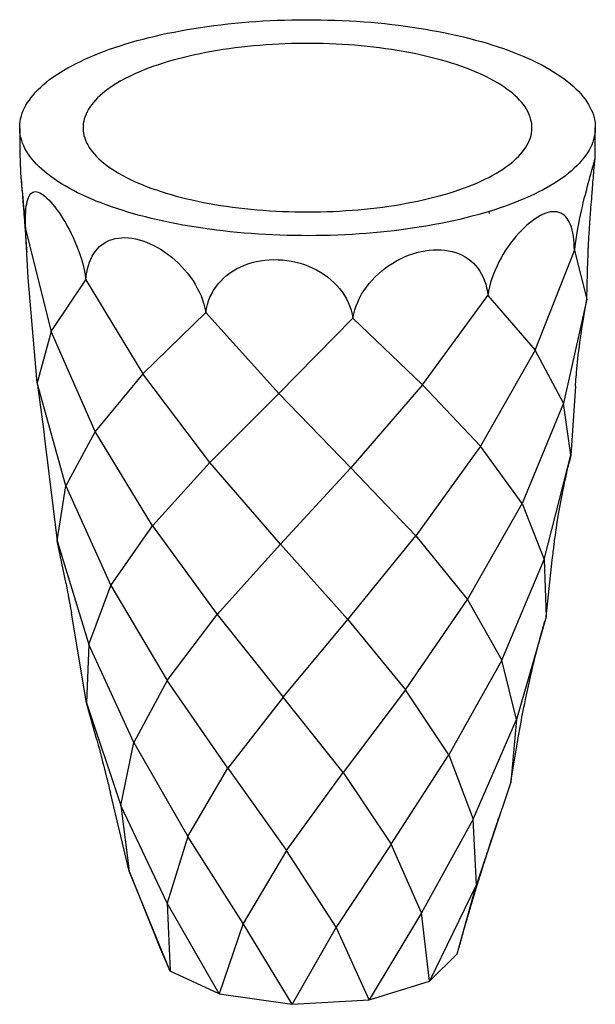
# Model space of a CAD drawing. Units: inches. Extents: x 88 to 2221, y 28 to 1783.
# Drawn here: x 1571 to 2221, y 28 to 1141 of the extents above; entities that cross this region are included whole.
import ezdxf

# ---------------------------------------------------------------- set-up
doc = ezdxf.new("R2010")
doc.units = ezdxf.units.IN
doc.header["$MEASUREMENT"] = 0
doc.layers.add('Capa 1', color=7, linetype='Continuous')

msp = doc.modelspace()

# ---------------------------------------------------------------- linework, layer by layer
at = {"layer": 'Capa 1', "color": 7, "lineweight": 25}
for points in [[(1691.2, 1113.4), (1697.6, 1115.3), (1704.1, 1117.1), (1710.7, 1118.9), (1717.5, 1120.6), (1724.4, 1122.3), (1731.4, 1123.9), (1738.4, 1125.4), (1745.6, 1126.8), (1752.9, 1128.2), (1760.3, 1129.6), (1767.8, 1130.8), (1775.3, 1132), (1782.9, 1133.1), (1790.6, 1134.1), (1798.4, 1135.1), (1806.2, 1136), (1814.1, 1136.8), (1822, 1137.5), (1830, 1138.2), (1838, 1138.8), (1846, 1139.3), (1854.1, 1139.7), (1862.2, 1140.1), (1870.4, 1140.4), (1878.5, 1140.6), (1886.7, 1140.7), (1894.8, 1140.7), (1903, 1140.7), (1911.2, 1140.6), (1919.3, 1140.4), (1927.5, 1140.2), (1935.6, 1139.9), (1943.7, 1139.4), (1951.7, 1139), (1959.8, 1138.4), (1967.8, 1137.8), (1975.7, 1137.1), (1983.6, 1136.3), (1991.4, 1135.4), (1999.2, 1134.5), (2006.9, 1133.5), (2014.6, 1132.4), (2022.1, 1131.2), (2029.6, 1130), (2037, 1128.7), (2044.4, 1127.4), (2051.6, 1125.9), (2058.7, 1124.4), (2065.7, 1122.9), (2072.6, 1121.2), (2079.5, 1119.5), (2086.1, 1117.8), (2092.7, 1116), (2099.2, 1114.1), (2105.5, 1112.1), (2111.7, 1110.1), (2117.7, 1108.1), (2123.6, 1105.9), (2129.4, 1103.8), (2135, 1101.5), (2140.5, 1099.3), (2145.8, 1096.9), (2150.9, 1094.6), (2155.9, 1092.1), (2160.8, 1089.7), (2165.4, 1087.1), (2169.9, 1084.6), (2174.2, 1082), (2178.4, 1079.3), (2182.4, 1076.7), (2186.1, 1073.9), (2189.7, 1071.2), (2193.2, 1068.4), (2196.4, 1065.6), (2199.4, 1062.7), (2202.3, 1059.9), (2204.9, 1057), (2207.4, 1054), (2209.7, 1051.1), (2211.7, 1048.1), (2213.6, 1045.1), (2215.3, 1042.1), (2216.7, 1039.1), (2218, 1036.1), (2219.1, 1033.1), (2219.9, 1030), (2220.6, 1027), (2221, 1023.9), (2221.3, 1020.8), (2221.3, 1017.8), (2221.1, 1014.7), (2220.8, 1011.6), (2220.2, 1008.6), (2219.4, 1005.5), (2218.4, 1002.5), (2217.2, 999.4), (2215.8, 996.4), (2214.2, 993.4), (2212.4, 990.4), (2210.4, 987.4), (2208.2, 984.5), (2205.9, 981.6), (2203.3, 978.7), (2200.5, 975.8), (2197.5, 972.9), (2194.4, 970.1), (2191, 967.3), (2187.5, 964.5), (2183.7, 961.8), (2179.8, 959.1), (2175.8, 956.4), (2171.5, 953.8), (2167.1, 951.3), (2162.5, 948.7), (2157.7, 946.2), (2152.8, 943.8), (2147.7, 941.4), (2142.4, 939), (2137, 936.8), (2131.4, 934.5), (2125.7, 932.3), (2119.9, 930.2), (2113.9, 928.1), (2107.7, 926.1), (2101.5, 924.1)], [(2101.5, 924.1), (2095.1, 922.2), (2088.5, 920.4), (2081.9, 918.6), (2075.1, 916.9), (2068.2, 915.2), (2061.3, 913.6), (2054.2, 912.1), (2047, 910.6), (2039.7, 909.2), (2032.3, 907.9), (2024.9, 906.7), (2017.3, 905.5), (2009.7, 904.4), (2002, 903.4), (1994.3, 902.4), (1986.4, 901.5), (1978.6, 900.7), (1970.6, 900), (1962.7, 899.3), (1954.6, 898.7), (1946.6, 898.2), (1938.5, 897.8), (1930.4, 897.4), (1922.3, 897.1), (1914.1, 896.9), (1905.9, 896.8), (1897.8, 896.7), (1889.6, 896.8), (1881.5, 896.9), (1873.3, 897), (1865.2, 897.3), (1857, 897.6), (1848.9, 898), (1840.9, 898.5), (1832.8, 899.1), (1824.9, 899.7), (1816.9, 900.4), (1809, 901.2), (1801.2, 902.1), (1793.4, 903), (1785.7, 904), (1778, 905.1), (1770.5, 906.2), (1763, 907.5), (1755.6, 908.8), (1748.3, 910.1), (1741, 911.6), (1733.9, 913.1), (1726.9, 914.6), (1720, 916.2), (1713.2, 917.9), (1706.5, 919.7), (1699.9, 921.5), (1693.5, 923.4), (1687.1, 925.4), (1681, 927.4), (1674.9, 929.4), (1669, 931.5), (1663.2, 933.7), (1657.6, 935.9), (1652.1, 938.2), (1646.8, 940.5), (1641.7, 942.9), (1636.7, 945.3), (1631.9, 947.8), (1627.2, 950.3), (1622.7, 952.9), (1618.4, 955.5), (1614.2, 958.1), (1610.3, 960.8), (1606.5, 963.5), (1602.9, 966.3), (1599.5, 969.1), (1596.2, 971.9), (1593.2, 974.7), (1590.3, 977.6), (1587.7, 980.5), (1585.2, 983.4), (1582.9, 986.4), (1580.9, 989.3), (1579, 992.3), (1577.3, 995.3), (1575.9, 998.3), (1574.6, 1001.4), (1573.6, 1004.4), (1572.7, 1007.5), (1572, 1010.5), (1571.6, 1013.6), (1571.4, 1016.7), (1571.3, 1019.7), (1571.5, 1022.8), (1571.9, 1025.8), (1572.4, 1028.9), (1573.2, 1032), (1574.2, 1035), (1575.4, 1038), (1576.8, 1041.1), (1578.4, 1044.1), (1580.2, 1047.1), (1582.2, 1050), (1584.4, 1053), (1586.8, 1055.9), (1589.3, 1058.8), (1592.1, 1061.7), (1595.1, 1064.6), (1598.3, 1067.4), (1601.6, 1070.2), (1605.1, 1073), (1608.9, 1075.7), (1612.8, 1078.4), (1616.9, 1081), (1621.1, 1083.6), (1625.5, 1086.2), (1630.1, 1088.8), (1634.9, 1091.2), (1639.9, 1093.7), (1645, 1096.1), (1650.2, 1098.4), (1655.6, 1100.7), (1661.2, 1103), (1666.9, 1105.2), (1672.8, 1107.3), (1678.8, 1109.4), (1684.9, 1111.4), (1691.2, 1113.4)], [(2056.3, 944.9), (2061.8, 946.7), (2067.2, 948.5), (2072.5, 950.3), (2077.6, 952.2), (2082.6, 954.2), (2087.4, 956.2), (2092, 958.3), (2096.5, 960.4), (2100.9, 962.5), (2105, 964.7), (2109.1, 967), (2112.9, 969.3), (2116.5, 971.6), (2120, 974), (2123.3, 976.4), (2126.4, 978.8), (2129.4, 981.3), (2132.1, 983.8), (2134.7, 986.3), (2137, 988.9), (2139.2, 991.5), (2141.1, 994.1), (2142.9, 996.7), (2144.5, 999.3), (2145.9, 1002), (2147, 1004.7), (2148, 1007.3), (2148.7, 1010), (2149.3, 1012.7), (2149.7, 1015.4), (2149.8, 1018.1), (2149.7, 1020.8), (2149.5, 1023.5), (2149, 1026.2), (2148.3, 1028.9), (2147.5, 1031.6), (2146.4, 1034.3), (2145.1, 1037), (2143.6, 1039.6), (2142, 1042.2), (2140.1, 1044.9), (2138, 1047.4), (2135.7, 1050), (2133.3, 1052.6), (2130.6, 1055.1), (2127.8, 1057.6), (2124.7, 1060), (2121.5, 1062.4), (2118.1, 1064.8), (2114.5, 1067.2), (2110.8, 1069.5), (2106.8, 1071.7), (2102.7, 1074), (2098.5, 1076.2), (2094.1, 1078.3), (2089.5, 1080.4), (2084.7, 1082.4), (2079.8, 1084.4), (2074.8, 1086.3), (2069.6, 1088.2), (2064.3, 1090), (2058.8, 1091.8), (2053.2, 1093.5), (2047.5, 1095.1), (2041.6, 1096.7), (2035.7, 1098.2), (2029.6, 1099.7), (2023.4, 1101.1), (2017.1, 1102.4), (2010.7, 1103.7), (2004.3, 1104.8), (1997.7, 1106), (1991, 1107), (1984.3, 1108), (1977.5, 1108.9), (1970.7, 1109.7), (1963.8, 1110.5), (1956.8, 1111.2), (1949.8, 1111.8), (1942.7, 1112.3), (1935.6, 1112.8), (1928.5, 1113.1), (1921.3, 1113.4), (1914.1, 1113.7), (1906.9, 1113.8), (1899.7, 1113.9), (1892.5, 1113.9), (1885.3, 1113.8), (1878.1, 1113.7), (1870.9, 1113.4), (1863.8, 1113.1), (1856.6, 1112.7), (1849.5, 1112.3), (1842.5, 1111.7), (1835.4, 1111.1), (1828.5, 1110.4), (1821.6, 1109.7), (1814.7, 1108.8), (1807.9, 1107.9), (1801.2, 1107), (1794.6, 1105.9), (1788, 1104.8), (1781.5, 1103.6), (1775.1, 1102.3), (1768.9, 1101), (1762.7, 1099.6), (1756.6, 1098.2), (1750.7, 1096.6), (1744.8, 1095), (1739.1, 1093.4), (1733.5, 1091.7), (1728.1, 1089.9), (1722.7, 1088.1), (1717.6, 1086.2), (1712.5, 1084.3), (1707.6, 1082.3), (1702.9, 1080.3), (1698.3, 1078.2), (1693.9, 1076), (1689.6, 1073.8), (1685.5, 1071.6), (1681.6, 1069.3), (1677.9, 1067), (1674.3, 1064.7), (1670.9, 1062.3), (1667.7, 1059.9), (1664.7, 1057.4), (1661.9, 1054.9), (1659.2, 1052.4), (1656.8, 1049.9), (1654.5, 1047.3), (1652.4, 1044.7), (1650.6, 1042.1), (1648.9, 1039.5), (1647.4, 1036.8), (1646.2, 1034.2), (1645.1, 1031.5), (1644.2, 1028.8), (1643.6, 1026.1), (1643.1, 1023.4), (1642.9, 1020.7), (1642.8, 1018), (1643, 1015.3), (1643.3, 1012.6), (1643.9, 1009.9), (1644.7, 1007.2), (1645.7, 1004.5), (1646.8, 1001.8), (1648.2, 999.2), (1649.8, 996.5), (1651.6, 993.9), (1653.6, 991.3), (1655.7, 988.7), (1658.1, 986.2), (1660.7, 983.7), (1663.4, 981.2), (1666.3, 978.7), (1669.5, 976.3), (1672.8, 973.8), (1676.3, 971.5), (1679.9, 969.2), (1683.8, 966.9), (1687.8, 964.6), (1692, 962.4), (1696.3, 960.3), (1700.8, 958.1), (1705.5, 956.1), (1710.3, 954.1), (1715.3, 952.1), (1720.4, 950.2), (1725.7, 948.4), (1731.1, 946.6), (1736.6, 944.8), (1742.3, 943.2), (1748, 941.5), (1754, 940), (1760, 938.5), (1766.1, 937.1), (1772.3, 935.7), (1778.7, 934.4), (1785.1, 933.2), (1791.6, 932.1), (1798.2, 931), (1804.9, 930), (1811.7, 929), (1818.5, 928.2), (1825.4, 927.4), (1832.3, 926.6), (1839.3, 926), (1846.4, 925.4), (1853.5, 924.9), (1860.6, 924.5), (1867.7, 924.2), (1874.9, 923.9), (1882.1, 923.7), (1889.3, 923.6), (1896.5, 923.6), (1903.7, 923.6), (1910.9, 923.7), (1918.1, 923.9), (1925.3, 924.2), (1932.4, 924.5), (1939.5, 925), (1946.6, 925.5), (1953.7, 926), (1960.7, 926.7), (1967.6, 927.4), (1974.5, 928.2), (1981.3, 929.1), (1988.1, 930), (1994.7, 931), (2001.3, 932.1), (2007.9, 933.3), (2014.3, 934.5), (2020.6, 935.8), (2026.9, 937.2), (2033, 938.6), (2039, 940.1), (2044.9, 941.6), (2050.7, 943.2), (2056.3, 944.9)], [(1571.3, 1018.7), (1571.3, 1018.2)], [(1571.3, 1017.6), (1571.3, 1011.5), (1571.4, 1000.7), (1571.5, 990), (1571.6, 986.3), (1571.7, 982.6)], [(2221, 984.6), (2221, 986.4), (2221, 988.3), (2221.2, 1000.1), (2221.3, 1011.9), (2221.3, 1015.3), (2221.3, 1018.7)], [(1571.7, 982.7), (1571.7, 979.9), (1571.9, 975.9), (1572.1, 971.8), (1572.4, 967.5), (1572.7, 963.1), (1573.1, 958.5), (1573.5, 953.8), (1573.9, 949), (1574.4, 944.1), (1574.8, 939.2), (1575.3, 934.2), (1575.7, 929.1), (1576.2, 924.1), (1576.6, 919), (1577, 914), (1577.4, 909), (1577.8, 904)], [(2221, 984.6), (2221, 984.6), (2220.9, 984.3), (2220.8, 983.8), (2220.6, 982.9), (2220.2, 981.7), (2219.9, 980.2), (2219.4, 978.5), (2218.8, 976.4), (2218.2, 974.1), (2217.5, 971.6), (2216.7, 968.7), (2215.8, 965.7), (2214.9, 962.4), (2213.9, 958.9), (2212.9, 955.2), (2211.9, 951.3), (2210.8, 947.2), (2209.7, 942.9), (2208.5, 938.6), (2207.4, 934), (2206.3, 929.4), (2205.2, 924.7), (2204.2, 919.9), (2203.1, 915), (2202.2, 910), (2201.3, 905), (2200.4, 900), (2199.6, 895), (2198.9, 890), (2198.3, 885.1), (2197.8, 880.1)], [(2213, 870.3), (2213.1, 872.4), (2213.1, 874.6), (2213.2, 876.3), (2213.3, 878), (2213.3, 879.3), (2213.4, 880.6), (2213.4, 881.5), (2213.4, 882.4), (2213.5, 883.2), (2213.5, 884), (2213.6, 884.8), (2213.6, 885.7), (2213.6, 886.5), (2213.7, 887.3), (2213.7, 888.2), (2213.8, 889.1), (2213.9, 891.4), (2214, 893.6), (2214.1, 895.9), (2214.3, 898.2), (2214.4, 900.4), (2214.6, 902.5), (2214.6, 904), (2214.7, 905.5), (2214.9, 907.1), (2215, 908.6), (2215.1, 910.6), (2215.2, 912.7), (2215.4, 914.6), (2215.5, 916.5), (2215.6, 918), (2215.7, 919.5), (2215.8, 921.1), (2216, 922.6), (2216.2, 925.6), (2216.4, 928.5), (2216.7, 931.8), (2216.9, 935), (2217.2, 938.4), (2217.4, 941.7), (2217.6, 944.4), (2217.9, 947.1), (2218, 948.2), (2218, 949.4), (2218.2, 950.6), (2218.3, 951.9), (2218.4, 953.6), (2218.5, 955.3), (2218.7, 957.4), (2218.9, 959.5), (2219.1, 962.1), (2219.3, 964.7), (2219.6, 967.6), (2219.8, 970.6), (2220.1, 973.9), (2220.4, 977.2), (2220.7, 980.9), (2221, 984.6)], [(1572.9, 960.9), (1573.2, 957.1), (1573.5, 953.3), (1573.8, 949.9), (1574, 946.6), (1574.3, 943.9), (1574.5, 941.1), (1574.6, 939.2), (1574.8, 937.3), (1574.9, 935.8), (1575, 934.3), (1575.1, 933.2), (1575.2, 932), (1575.3, 930.9), (1575.4, 929.8), (1575.5, 928.8), (1575.5, 927.8), (1575.6, 926.9), (1575.7, 925.9), (1575.8, 924.6), (1575.9, 923.3), (1576, 921.8), (1576.1, 920.3), (1576.3, 918.5), (1576.4, 916.6), (1576.6, 914.9), (1576.7, 913.2), (1576.8, 912), (1576.9, 910.7), (1577, 909.7), (1577, 908.7), (1577.1, 907.7), (1577.2, 906.8), (1577.3, 905.6), (1577.4, 904.4), (1577.5, 903), (1577.6, 901.6), (1577.7, 900.3), (1577.8, 899.1), (1577.8, 898.2), (1577.9, 897.3), (1578, 896.3), (1578, 895.4), (1578.1, 894.2), (1578.2, 893.1), (1578.3, 891.7), (1578.4, 890.4), (1578.5, 888.7), (1578.6, 887.1), (1578.8, 885.1), (1578.9, 883), (1579, 880.7), (1579.2, 878.3)], [(1577.8, 904), (1577.7, 908.3), (1577.7, 912.4), (1577.8, 916.3), (1577.9, 920.1), (1578.1, 923.6), (1578.4, 926.9), (1578.8, 929.9), (1579.2, 932.8), (1579.8, 935.3), (1580.4, 937.7), (1581.1, 939.7), (1582, 941.5), (1582.9, 943), (1583.9, 944.3), (1585, 945.3), (1586.3, 945.9), (1587.6, 946.3), (1589.1, 946.5), (1590.7, 946.3), (1592.3, 945.8), (1594.1, 945), (1595.9, 944), (1597.9, 942.7), (1599.9, 941.1), (1602, 939.2), (1604.2, 937.1), (1606.5, 934.7), (1608.8, 932), (1611.1, 929.2), (1613.4, 926.1), (1615.8, 922.8), (1618.2, 919.2), (1620.5, 915.5), (1622.9, 911.7), (1625.1, 907.6), (1627.4, 903.5), (1629.6, 899.1), (1631.7, 894.7), (1633.7, 890.2), (1635.6, 885.5), (1637.4, 880.8), (1639.1, 876), (1640.7, 871.2), (1642.1, 866.3), (1643.3, 861.4), (1644.4, 856.5), (1645.3, 851.7), (1646.1, 846.8)], [(2197.8, 880.1), (2197.6, 884.4), (2197.4, 888.5), (2197, 892.5), (2196.5, 896.2), (2195.9, 899.8), (2195.1, 903.1), (2194.3, 906.2), (2193.2, 909.1), (2192.1, 911.7), (2190.8, 914.1), (2189.4, 916.3), (2187.9, 918.2), (2186.2, 919.8), (2184.4, 921.2), (2182.4, 922.2), (2180.3, 923.1), (2178.1, 923.6), (2175.8, 923.8), (2173.3, 923.8), (2170.8, 923.5), (2168.1, 922.9), (2165.3, 922.1), (2162.5, 920.9), (2159.5, 919.5), (2156.5, 917.8), (2153.5, 915.9), (2150.3, 913.7), (2147.2, 911.3), (2144.1, 908.6), (2140.9, 905.7), (2137.8, 902.6), (2134.7, 899.3), (2131.6, 895.9), (2128.6, 892.2), (2125.6, 888.4), (2122.8, 884.4), (2120, 880.2), (2117.4, 876), (2114.9, 871.6), (2112.5, 867.1), (2110.3, 862.6), (2108.2, 857.9), (2106.3, 853.2), (2104.6, 848.5), (2103.1, 843.7), (2101.9, 838.9), (2100.8, 834.1), (2099.9, 829.3)], [(1580.7, 849.2), (1577.8, 904)], [(1577.8, 904), (1606.8, 788.4)], [(1646.1, 846.8), (1646.5, 851.1), (1647.1, 855.3), (1647.9, 859.3), (1648.9, 863.1), (1650.2, 866.8), (1651.6, 870.3), (1653.2, 873.5), (1655, 876.6), (1657, 879.4), (1659.2, 882), (1661.5, 884.4), (1664.1, 886.5), (1666.8, 888.4), (1669.7, 890.1), (1672.7, 891.5), (1675.9, 892.6), (1679.3, 893.5), (1682.8, 894.1), (1686.4, 894.4), (1690.2, 894.5), (1694, 894.3), (1697.9, 893.8), (1702, 893.1), (1706.1, 892.1), (1710.2, 890.9), (1714.4, 889.4), (1718.5, 887.6), (1722.7, 885.6), (1726.9, 883.4), (1731, 881), (1735.1, 878.3), (1739.1, 875.4), (1743, 872.4), (1746.9, 869.1), (1750.6, 865.7), (1754.1, 862.1), (1757.5, 858.3), (1760.8, 854.4), (1763.9, 850.4), (1766.7, 846.3), (1769.4, 842), (1771.9, 837.6), (1774.1, 833.2), (1776.1, 828.6), (1777.8, 824.1), (1779.3, 819.4), (1780.5, 814.8), (1781.4, 810.1)], [(1947.6, 803.7), (1948.5, 808.3), (1949.7, 812.9), (1951.2, 817.4), (1953, 821.8), (1955.1, 826.2), (1957.4, 830.5), (1960, 834.6), (1962.9, 838.7), (1965.9, 842.6), (1969.2, 846.4), (1972.7, 850.1), (1976.3, 853.5), (1980.1, 856.9), (1984.1, 860), (1988.3, 862.9), (1992.5, 865.7), (1996.9, 868.2), (2001.4, 870.6), (2005.9, 872.7), (2010.5, 874.6), (2015.2, 876.2), (2019.8, 877.6), (2024.5, 878.8), (2029.1, 879.7), (2033.7, 880.3), (2038.3, 880.7), (2042.8, 880.8), (2047.2, 880.7), (2051.5, 880.3), (2055.7, 879.7), (2059.8, 878.8), (2063.7, 877.7), (2067.4, 876.3), (2071, 874.6), (2074.5, 872.7), (2077.7, 870.6), (2080.7, 868.2), (2083.6, 865.7), (2086.2, 862.9), (2088.7, 859.9), (2090.9, 856.7), (2092.9, 853.3), (2094.7, 849.7), (2096.2, 845.9), (2097.5, 842), (2098.6, 837.9), (2099.4, 833.7), (2099.9, 829.3)], [(2153.4, 767.3), (2197.8, 880.1)], [(2197.8, 880.1), (2211.9, 824.9)], [(1781.4, 810.1), (1782.2, 814.5), (1783.3, 818.9), (1784.6, 823.1), (1786.2, 827.2), (1788.1, 831.2), (1790.3, 835), (1792.7, 838.7), (1795.4, 842.2), (1798.3, 845.5), (1801.5, 848.6), (1804.8, 851.6), (1808.4, 854.3), (1812.2, 856.9), (1816.2, 859.2), (1820.3, 861.3), (1824.6, 863.2), (1829.1, 864.9), (1833.7, 866.3), (1838.4, 867.5), (1843.2, 868.4), (1848.1, 869.1), (1853.1, 869.5), (1858.1, 869.7), (1863.1, 869.6), (1868.2, 869.3), (1873.2, 868.7), (1878.3, 867.9), (1883.2, 866.9), (1888.1, 865.6), (1892.9, 864), (1897.6, 862.2), (1902.2, 860.2), (1906.6, 858), (1910.9, 855.6), (1915, 852.9), (1918.9, 850.1), (1922.7, 847), (1926.2, 843.8), (1929.5, 840.4), (1932.6, 836.9), (1935.4, 833.2), (1938, 829.3), (1940.3, 825.3), (1942.3, 821.2), (1944.1, 816.9), (1945.5, 812.6), (1946.7, 808.2), (1947.6, 803.7)], [(2211.9, 824.9), (2213, 870.3)], [(1591, 730.6), (1580.7, 849.2)], [(1606.8, 788.4), (1646.1, 846.8)], [(1646.1, 846.8), (1710.5, 740.6)], [(2026, 728.4), (2099.9, 829.3)], [(2099.9, 829.3), (2153.4, 767.3)], [(2211.9, 824.9), (2185.3, 707.7)], [(2208.8, 807.7), (2211.9, 824.9)], [(1710.5, 740.6), (1781.4, 810.1)], [(1781.4, 810.1), (1863.9, 718.6)], [(1863.9, 718.6), (1947.6, 803.7)], [(1947.6, 803.7), (2026, 728.4)], [(2198.9, 726.9), (2199.1, 729.1), (2199.2, 731.3), (2199.4, 733.2), (2199.5, 735), (2199.6, 736.5), (2199.8, 738), (2199.9, 739.1), (2199.9, 740.3), (2200, 741.1), (2200.1, 742), (2200.4, 745.9), (2200.8, 749.9), (2201.2, 753.9), (2201.7, 757.9), (2202.1, 762.2), (2202.6, 766.5), (2203.3, 771.4), (2203.9, 776.3), (2204.6, 781.1), (2205.3, 786), (2205.4, 787), (2205.6, 788.1), (2205.7, 789.1), (2205.9, 790.1), (2206, 791.1), (2206.2, 792), (2206.4, 793.4), (2206.6, 794.7), (2206.9, 796.4), (2207.2, 798.1), (2207.5, 800.3), (2207.9, 802.5), (2208.4, 805.1), (2208.8, 807.7)], [(1606.8, 788.4), (1591, 730.6)], [(1656.4, 675.7), (1606.8, 788.4)], [(2153.4, 767.3), (2091.5, 659)], [(2185.3, 707.7), (2153.4, 767.3)], [(1710.5, 740.6), (1656.4, 675.7)], [(1786.2, 640.5), (1710.5, 740.6)], [(1591, 730.6), (1598.4, 675.4)], [(1623.5, 614.1), (1591, 730.6)], [(2026, 728.4), (1945.4, 634.4)], [(2091.5, 659), (2026, 728.4)], [(2198.9, 726.9), (2193.7, 648.6)], [(1863.9, 718.6), (1786.2, 640.5)], [(1945.4, 634.4), (1863.9, 718.6)], [(2185.3, 707.7), (2138.6, 594.3)], [(2193.7, 648.6), (2185.3, 707.7)], [(1598.4, 675.4), (1598.9, 671.5), (1599.4, 667.6)], [(1599.4, 667.6), (1613.7, 552.1)], [(1656.4, 675.7), (1623.5, 614.1)], [(1721.2, 569.1), (1656.4, 675.7)], [(2091.5, 659), (2018.6, 557.6)], [(2138.6, 594.3), (2091.5, 659)], [(2163.7, 531), (2193.7, 648.6)], [(2193.7, 648.6), (2192, 641.6)], [(1786.2, 640.5), (1721.2, 569.1)], [(1865.8, 548.4), (1786.2, 640.5)], [(1945.4, 634.4), (1865.8, 548.4)], [(2018.6, 557.6), (1945.4, 634.4)], [(2172.7, 530), (2173, 532.8), (2173.3, 535.5), (2173.6, 537.8), (2173.9, 540), (2174.1, 541.7), (2174.3, 543.4), (2174.4, 544.6), (2174.6, 545.8), (2174.7, 546.9), (2174.9, 548), (2175, 549.1), (2175.1, 550.2), (2175.3, 551.3), (2175.4, 552.4), (2176.3, 558.5), (2177.2, 564.5), (2178.8, 575.3), (2180.6, 586.1), (2183.1, 599.7), (2185.8, 613.4), (2187, 619.3), (2188.3, 625.2), (2188.5, 626.2), (2188.7, 627.1), (2189, 628.3), (2189.2, 629.5), (2189.6, 631.1), (2190, 632.7), (2190.4, 634.7), (2190.9, 636.7), (2191.5, 639.1), (2192, 641.6)], [(1613.7, 552.1), (1623.5, 614.1)], [(1623.5, 614.1), (1674.3, 501.4)], [(2077, 485.9), (2138.6, 594.3)], [(2138.6, 594.3), (2163.7, 531)], [(1674.3, 501.4), (1721.2, 569.1)], [(1721.2, 569.1), (1794.4, 468.8)], [(1941.8, 463.1), (2018.6, 557.6)], [(2018.6, 557.6), (2077, 485.9)], [(1623.6, 503.5), (1613.7, 552.1)], [(1613.7, 552.1), (1649.2, 435)], [(1794.4, 468.8), (1865.8, 548.4)], [(1865.8, 548.4), (1941.8, 463.1)], [(2115.8, 417), (2163.7, 531)], [(2163.7, 531), (2165.7, 466.1)], [(2165.7, 466.1), (2172.7, 530)], [(1623.6, 503.5), (1624.1, 501.1), (1624.6, 498.6), (1625, 496.5), (1625.4, 494.5), (1625.7, 492.8), (1626, 491.2), (1626.2, 490), (1626.4, 488.8), (1626.6, 487.9), (1626.8, 487), (1626.9, 486.1), (1627.1, 485.1), (1627.3, 484), (1627.5, 482.9), (1627.7, 481.8), (1627.9, 480.7), (1628.2, 479.2), (1628.4, 477.9), (1628.7, 476.1), (1629, 474.4), (1629.4, 472.3), (1629.7, 470.2)], [(1649.2, 435), (1674.3, 501.4)], [(1674.3, 501.4), (1737.7, 394.1)], [(2007.1, 383.8), (2077, 485.9)], [(2077, 485.9), (2115.8, 417)], [(1646.8, 368.8), (1629.7, 470.2)], [(1737.7, 394.1), (1794.4, 468.8)], [(1794.4, 468.8), (1868.7, 375.4)], [(1868.7, 375.4), (1941.8, 463.1)], [(1941.8, 463.1), (2007.1, 383.8)], [(2165.7, 466.1), (2132.5, 350.1)], [(2133.4, 324.4), (2133.9, 327), (2134.3, 329.5), (2134.6, 331.6), (2135, 333.7), (2135.3, 335.3), (2135.6, 336.9), (2135.8, 338.1), (2136, 339.3), (2136.2, 340.4), (2136.4, 341.4), (2137.1, 345.4), (2137.9, 349.5), (2138.5, 353.1), (2139.2, 356.7), (2139.9, 360.3), (2140.7, 363.9), (2141.6, 368.4), (2142.5, 372.9), (2143.6, 378), (2144.7, 383.1), (2145.8, 388.2), (2146.9, 393.2), (2147.8, 397), (2148.6, 400.8), (2149.5, 404.6), (2150.4, 408.3), (2151.3, 412.1), (2152.2, 415.9), (2153.2, 419.9), (2154.2, 423.8), (2155.2, 427.6), (2156.2, 431.5), (2156.8, 434), (2157.5, 436.6), (2158.1, 439), (2158.8, 441.4), (2159.4, 443.7), (2160, 446.1), (2160.3, 447.1), (2160.6, 448.2), (2160.9, 449.3), (2161.2, 450.4), (2161.6, 451.9), (2162, 453.3), (2162.6, 455.1), (2163.1, 456.9), (2163.7, 459.1), (2164.3, 461.3)], [(1649.2, 435), (1646.8, 368.8)], [(1700.3, 324), (1649.2, 435)], [(2115.8, 417), (2055.8, 310.3)], [(2132.5, 350.1), (2115.8, 417)], [(1737.7, 394.1), (1700.3, 324)], [(1806.3, 295.2), (1737.7, 394.1)], [(2007.1, 383.8), (1936.5, 290.2)], [(2055.8, 310.3), (2007.1, 383.8)], [(1658.4, 327), (1646.8, 368.8)], [(1646.8, 368.8), (1685.6, 252.9)], [(1868.7, 375.4), (1806.3, 295.2)], [(1936.5, 290.2), (1868.7, 375.4)], [(2083.4, 237.6), (2132.5, 350.1)], [(2132.5, 350.1), (2126, 279.5)], [(1658.4, 327), (1659.2, 324.1), (1660, 321.2), (1660.6, 318.9), (1661.3, 316.5), (1661.7, 314.8), (1662.2, 313), (1662.6, 311.6), (1663, 310.2), (1663.3, 308.8), (1663.7, 307.5), (1665, 302.4), (1666.3, 297.3), (1667.9, 291), (1669.5, 284.8), (1669.8, 283.8), (1670, 282.8), (1670.3, 281.6), (1670.6, 280.3), (1671, 278.6), (1671.5, 276.9), (1672, 274.7), (1672.5, 272.5), (1673.2, 269.9), (1673.8, 267.2)], [(1685.6, 252.9), (1700.3, 324)], [(1700.3, 324), (1761.1, 218.1)], [(2126, 279.5), (2133.4, 324.4)], [(1990.7, 209.3), (2055.8, 310.3)], [(2055.8, 310.3), (2083.4, 237.6)], [(1761.1, 218.1), (1806.3, 295.2)], [(1806.3, 295.2), (1872.7, 202.2)], [(1872.7, 202.2), (1936.5, 290.2)], [(1936.5, 290.2), (1990.7, 209.3)], [(2126, 279.5), (2087, 163.8)], [(1694.8, 178.9), (1673.8, 267.2)], [(1685.6, 252.9), (1694.8, 178.9)], [(1738, 142.7), (1685.6, 252.9)], [(2083.4, 237.6), (2025.1, 131.6)], [(2065.9, 87), (2066.4, 89), (2067, 90.9), (2067.4, 92.5), (2067.8, 94.1), (2068.2, 95.4), (2068.6, 96.7), (2068.9, 97.8), (2069.2, 99), (2069.4, 99.8), (2069.7, 100.7), (2069.9, 101.5), (2070.1, 102.3), (2070.4, 103.2), (2070.6, 104), (2070.8, 104.8), (2071.1, 105.7), (2071.3, 106.6), (2071.6, 107.4), (2072, 108.9), (2072.4, 110.4), (2072.9, 112.1), (2073.4, 113.8), (2073.9, 115.7), (2074.5, 117.6), (2075.2, 120), (2075.9, 122.4), (2076.5, 124.5), (2077.1, 126.6), (2077.6, 128.4), (2078.1, 130.2), (2078.7, 131.9), (2079.2, 133.7), (2079.7, 135.6), (2080.3, 137.5), (2080.9, 139.6), (2081.6, 141.7), (2082.3, 144.3), (2083.1, 146.8), (2083.8, 149.2), (2084.5, 151.7), (2085.2, 153.8), (2085.8, 155.9), (2086.4, 157.8), (2086.9, 159.6), (2087.5, 161.4), (2088, 163.1), (2088.6, 165.2), (2089.2, 167.2), (2090, 169.5), (2090.7, 171.9), (2091.5, 174.6), (2092.3, 177.3), (2093.1, 179.7), (2093.9, 182.2), (2094.6, 184.3), (2095.2, 186.5), (2095.8, 188.3), (2096.4, 190.2), (2097, 192.1), (2097.6, 194), (2098.3, 196.2), (2099, 198.4), (2099.8, 200.9), (2100.6, 203.5), (2101.5, 206.1), (2102.3, 208.7), (2103.1, 211), (2103.8, 213.3), (2104.5, 215.3), (2105.1, 217.2), (2106.3, 221), (2107.5, 224.7), (2107.8, 225.3), (2108, 226), (2108.3, 226.8), (2108.5, 227.7), (2108.9, 228.8), (2109.3, 229.9), (2110, 232.1), (2110.7, 234.3), (2111.7, 237.1), (2112.6, 239.9)], [(2087, 163.8), (2083.4, 237.6)], [(1761.1, 218.1), (1738, 142.7)], [(1823.6, 119.5), (1761.1, 218.1)], [(1872.7, 202.2), (1823.6, 119.5)], [(1928.7, 115.4), (1872.7, 202.2)], [(1990.7, 209.3), (1928.7, 115.4)], [(2025.1, 131.6), (1990.7, 209.3)], [(1741.2, 65.8), (1694.8, 178.9)], [(1694.8, 178.9), (1727.2, 98.4)], [(2087, 163.8), (2034.1, 54.5)], [(2065.4, 85.4), (2087, 163.8)], [(1796.7, 40.2), (1738, 142.7)], [(1738, 142.7), (1741.2, 65.8)], [(2025.1, 131.6), (1965.8, 33.6)], [(2034.1, 54.5), (2025.1, 131.6)], [(1823.6, 119.5), (1796.7, 40.2)], [(1879, 28.4), (1823.6, 119.5)], [(1928.7, 115.4), (1879, 28.4)], [(1965.8, 33.6), (1928.7, 115.4)], [(1741.2, 65.8), (1727.2, 98.4)], [(2065.4, 85.4), (2034.1, 54.5)], [(1796.7, 40.2), (1741.2, 65.8)], [(1965.8, 33.6), (2034.1, 54.5)], [(1796.7, 40.2), (1879, 28.4)], [(1879, 28.4), (1965.8, 33.6)]]:
    msp.add_lwpolyline(points, dxfattribs=at)
at = {"layer": 'Capa 1', "color": 7, "lineweight": 9}
msp.add_lwpolyline([(2101.5, 921.3), (2101.5, 922.9), (2101.5, 924.1)], dxfattribs=at)

doc.saveas('drawing.dxf')
